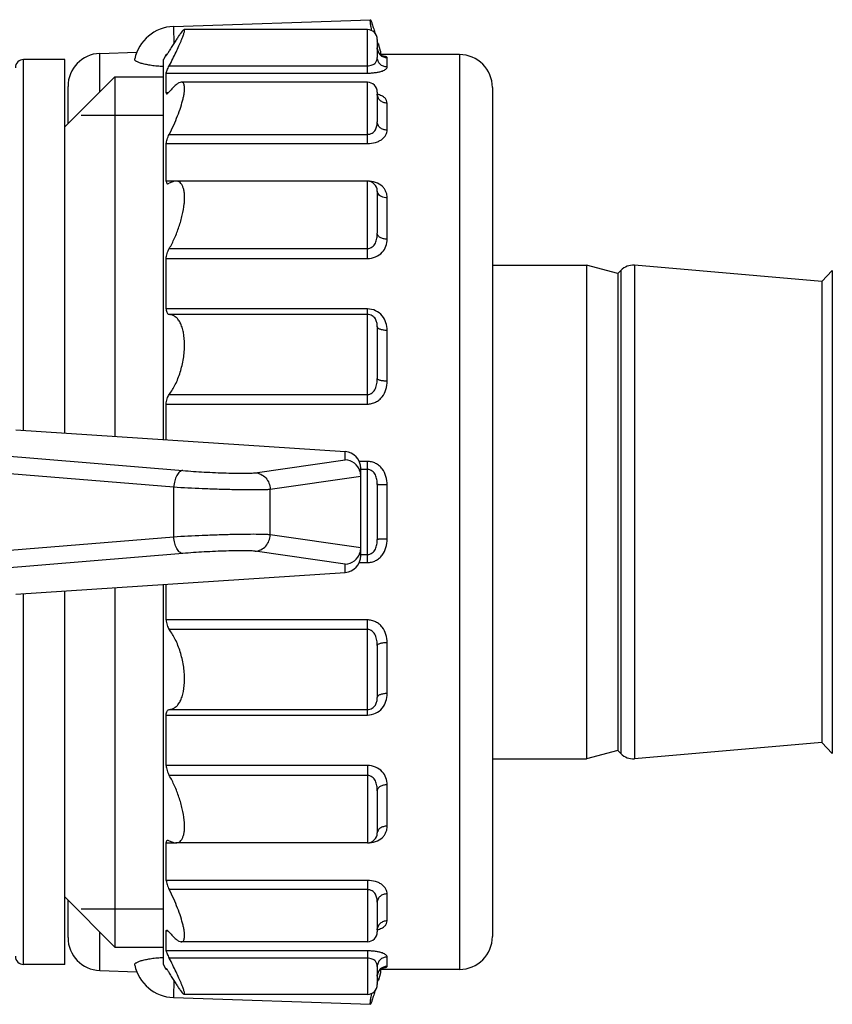
# Model space of a CAD drawing. Units: millimetres. Extents: x 40 to 173, y 74 to 243.
# Drawn here: x 82 to 106, y 74 to 104 of the extents above; entities that cross this region are included whole.
import ezdxf

# ---------------------------------------------------------------- set-up
doc = ezdxf.new("R2010")
doc.units = ezdxf.units.MM
doc.header["$LTSCALE"] = 19.36
doc.layers.get('0').update_dxf_attribs({"linetype": 'CONTINUOUS'})
doc.layers.add('ALL_ASSEM_MEMBER', color=7, linetype='CONTINUOUS')

# ---------------------------------------------------------------- blocks, each defined once
blk = doc.blocks.new('a2')
at = {"layer": 'ALL_ASSEM_MEMBER', "color": 7, "linetype": 'Continuous'}
for p, q in [((86.414, 103.753), (92.4, 103.959)), ((92.308, 103.657), (86.736, 103.657)), ((92.308, 102.335), (92.308, 103.657)), ((92.608, 103.357), (92.608, 102.812)), ((84.173, 102.932), (85.301, 102.972)), ((84.173, 101.763), (84.173, 102.932)), ((92.609, 103.075), (92.608, 103.102)), ((92.632, 102.989), (92.609, 103.075)), ((92.631, 103.228), (92.646, 103.228)), ((92.646, 103.228), (92.646, 103.173)), ((92.708, 102.998), (92.646, 103.228)), ((92.708, 102.998), (92.708, 102.889)), ((81.858, 91.483), (81.858, 102.748)), ((83.108, 102.748), (81.858, 102.748)), ((83.108, 91.4), (83.108, 102.748)), ((86.195, 102.898), (86.108, 102.748)), ((86.108, 91.201), (86.108, 102.748)), ((86.195, 102.87), (86.195, 102.898)), ((86.217, 102.898), (86.195, 102.898)), ((86.195, 102.87), (86.195, 102.869)), ((95.108, 102.898), (92.699, 102.898)), ((92.78, 102.846), (92.781, 102.846)), ((92.908, 102.52), (92.908, 102.805)), ((95.108, 102.898), (95.108, 75.098)), ((86.195, 101.731), (86.195, 102.335)), ((86.195, 102.335), (92.308, 102.335)), ((86.286, 102.559), (92.308, 102.559)), ((83.108, 100.698), (84.628, 102.218)), ((84.628, 102.218), (84.628, 91.299)), ((84.628, 102.218), (86.108, 102.218)), ((92.308, 102.057), (86.649, 102.057)), ((92.308, 100.193), (92.308, 102.057)), ((83.208, 100.798), (83.208, 101.933)), ((92.608, 101.757), (92.608, 100.854)), ((96.108, 101.898), (96.108, 76.098)), ((86.251, 101.731), (86.195, 101.731)), ((92.908, 100.604), (92.908, 101.425)), ((83.608, 101.056), (86.108, 101.056)), ((86.286, 100.474), (92.308, 100.474)), ((86.195, 99.056), (86.195, 100.193)), ((86.195, 100.193), (92.308, 100.193)), ((86.486, 99.056), (86.195, 99.056)), ((92.308, 99.052), (86.482, 99.052)), ((92.308, 96.699), (92.308, 99.052)), ((86.243, 98.973), (86.286, 98.987)), ((92.608, 98.752), (92.608, 98.755)), ((92.608, 98.752), (92.608, 97.467)), ((92.908, 97.288), (92.908, 98.546)), ((86.286, 97.004), (92.308, 97.004)), ((86.195, 95.168), (86.195, 96.699)), ((86.195, 96.699), (92.308, 96.699)), ((96.108, 96.498), (98.964, 96.498)), ((99.923, 96.242), (98.964, 96.498)), ((98.964, 96.498), (98.964, 81.498)), ((106.117, 95.998), (100.424, 96.496)), ((100.424, 96.496), (100.424, 81.5)), ((100.016, 96.341), (99.923, 96.242)), ((99.923, 96.242), (99.923, 81.754)), ((100.016, 96.341), (100.016, 81.655)), ((106.44, 96.341), (106.117, 95.998)), ((106.44, 96.341), (106.44, 81.655)), ((106.117, 95.998), (106.117, 81.998)), ((92.308, 95.168), (86.195, 95.168)), ((92.308, 92.277), (92.308, 95.168)), ((92.308, 95.001), (86.286, 95.001)), ((92.608, 94.634), (92.608, 93.058)), ((92.908, 92.972), (92.908, 94.515)), ((86.286, 92.57), (92.308, 92.57)), ((86.195, 92.277), (92.308, 92.277)), ((86.195, 91.195), (86.195, 92.277)), ((81.62, 91.499), (91.634, 90.833)), ((78.575, 90.929), (86.697, 90.258)), ((91.634, 90.583), (91.634, 90.833)), ((77.594, 90.489), (86.421, 89.759)), ((88.896, 90.19), (91.634, 90.583)), ((92.308, 90.536), (92.056, 90.536)), ((92.308, 87.46), (92.308, 90.536)), ((89.353, 89.691), (92.108, 90.087)), ((92.108, 87.669), (92.108, 90.327)), ((92.308, 90.292), (92.108, 90.292)), ((92.608, 89.836), (92.608, 88.159)), ((92.908, 88.177), (92.908, 89.819)), ((86.421, 88.236), (86.421, 89.759)), ((89.353, 88.304), (89.353, 89.691)), ((92.108, 87.909), (89.353, 88.304)), ((86.421, 88.236), (77.594, 87.506)), ((86.697, 87.738), (78.575, 87.066)), ((91.634, 87.413), (88.896, 87.805)), ((92.108, 87.704), (92.308, 87.704)), ((91.634, 87.162), (91.634, 87.413)), ((92.056, 87.46), (92.308, 87.46)), ((81.62, 86.496), (91.634, 87.162)), ((86.108, 75.248), (86.108, 86.795)), ((86.195, 85.718), (86.195, 86.8)), ((81.858, 75.248), (81.858, 86.512)), ((83.108, 75.248), (83.108, 86.595)), ((84.628, 86.696), (84.628, 75.777)), ((92.308, 85.718), (86.195, 85.718)), ((92.308, 82.828), (92.308, 85.718)), ((92.308, 85.426), (86.286, 85.426)), ((92.908, 83.48), (92.908, 85.023)), ((92.608, 84.938), (92.608, 83.361)), ((86.286, 82.994), (92.308, 82.994)), ((86.195, 82.828), (92.308, 82.828)), ((86.195, 81.296), (86.195, 82.828)), ((106.117, 81.998), (100.424, 81.5)), ((106.44, 81.655), (106.117, 81.998)), ((99.923, 81.754), (98.964, 81.498)), ((100.016, 81.655), (99.923, 81.754)), ((96.108, 81.498), (98.964, 81.498)), ((92.308, 81.296), (86.195, 81.296)), ((92.308, 81.296), (92.308, 78.944)), ((92.308, 80.991), (86.286, 80.991)), ((92.608, 80.529), (92.608, 79.244)), ((92.908, 79.45), (92.908, 80.707)), ((86.243, 79.023), (86.286, 79.009)), ((92.608, 79.24), (92.608, 79.244)), ((86.195, 78.94), (86.485, 78.94)), ((86.195, 77.803), (86.195, 78.94)), ((92.308, 78.944), (86.482, 78.944)), ((92.308, 77.803), (86.195, 77.803)), ((92.308, 77.803), (92.308, 75.938)), ((92.308, 77.522), (86.286, 77.522)), ((83.108, 77.298), (84.628, 75.777)), ((92.908, 76.57), (92.908, 77.391)), ((83.208, 76.063), (83.208, 77.198)), ((83.608, 76.939), (86.108, 76.939)), ((92.608, 77.141), (92.608, 76.238)), ((84.173, 75.063), (84.173, 76.233)), ((86.195, 76.265), (86.251, 76.265)), ((86.195, 75.66), (86.195, 76.265)), ((84.628, 75.777), (86.108, 75.777)), ((92.308, 75.938), (86.648, 75.938)), ((92.308, 75.66), (86.195, 75.66)), ((92.308, 75.437), (86.286, 75.437)), ((92.308, 75.66), (92.308, 74.339)), ((92.908, 75.19), (92.908, 75.475)), ((83.108, 75.248), (81.858, 75.248)), ((86.195, 75.098), (86.108, 75.248)), ((86.195, 75.098), (86.195, 75.126)), ((86.195, 75.126), (86.195, 75.126)), ((92.608, 75.183), (92.608, 74.639)), ((92.708, 75.106), (92.708, 74.998)), ((92.761, 75.142), (92.775, 75.148)), ((84.173, 75.063), (85.301, 75.024)), ((86.217, 75.098), (86.195, 75.098)), ((92.708, 74.998), (92.646, 74.767)), ((92.646, 74.823), (92.646, 74.767)), ((92.672, 75.072), (92.694, 75.093)), ((95.108, 75.098), (92.699, 75.098)), ((92.631, 74.768), (92.646, 74.767)), ((86.414, 74.243), (92.4, 74.037)), ((92.308, 74.339), (86.737, 74.339))]:
    blk.add_line(p, q, dxfattribs=at)
for points in [[(92.781, 102.846), (92.76, 102.854), (92.719, 102.878), (92.672, 102.924), (92.632, 102.99)], [(92.623, 101.64), (92.629, 101.636), (92.62, 101.648), (92.609, 101.679), (92.608, 101.692)], [(92.608, 76.304), (92.609, 76.318), (92.62, 76.348), (92.628, 76.359)], [(92.632, 75.006), (92.672, 75.073), (92.72, 75.118), (92.761, 75.142), (92.776, 75.148)], [(92.608, 74.893), (92.609, 74.921), (92.632, 75.006)]]:
    blk.add_lwpolyline(points, dxfattribs=at)
for centre, radius, start, end in [((86.457, 102.503), 1.25, 91.97, 167.9293), ((92.308, 103.357), 0.3, 0, 90), ((56.389, 93.163), 37.614, 15.434, 15.6559), ((84.208, 101.933), 1, 92, 180), ((92.905, 103.103), 0.297, 180.2616, 225.2391), ((81.858, 102.498), 0.25, 90, 180.0004), ((92.908, 103.106), 0.301, 225.2385, 270.0314), ((95.108, 101.898), 1, 0, 90), ((92.308, 101.757), 0.3, 0, 90), ((92.308, 98.752), 0.3, 0.6622, 90), ((92.748, 98.752), 0.14, 180.0709, 185.7483), ((100.38, 95.998), 0.5, 85, 136.6898), ((91.604, 90.079), 0.504, 18.0247, 86.5595), ((91.604, 90.08), 0.504, 0.7433, 17.9519), ((91.604, 87.916), 0.504, 273.4405, 341.9753), ((91.604, 87.915), 0.504, 342.0481, 359.2567), ((100.38, 81.998), 0.5, 223.3102, 275), ((92.308, 79.244), 0.3, 270, 359.3342), ((84.208, 76.063), 1, 180, 268), ((92.308, 76.238), 0.3, 270, 360), ((95.108, 76.098), 1, 270, 360), ((81.858, 75.498), 0.25, 179.9999, 270), ((86.457, 75.492), 1.25, 192.0708, 268.03), ((92.908, 74.889), 0.301, 89.9686, 134.7615), ((54.757, 85.287), 39.308, 344.3489, 344.5613), ((92.905, 74.892), 0.297, 134.7609, 179.7394), ((92.308, 74.639), 0.3, 270, 360)]:
    blk.add_arc(centre, radius, start, end, dxfattribs=at)
for centre, major_axis, ratio, start_param, end_param in [((91.608, 90.334), (0.337, -0.374), 0.98598, 0.83066, 2.349169), ((91.608, 89.983), (0.369, 0.41), 0.822492, -0.740136, -0.728351), ((91.608, 88.013), (0.369, -0.41), 0.822492, 0.728351, 0.740136), ((91.608, 87.662), (0.337, 0.374), 0.98598, -2.349169, -0.83066)]:
    blk.add_ellipse(centre, major_axis=major_axis, ratio=ratio, start_param=start_param, end_param=end_param, dxfattribs=at)
for points, knots in [([(92.443, 103.625), (92.434, 103.672), (92.421, 103.738), (92.407, 103.821), (92.4, 103.868), (92.396, 103.906), (92.394, 103.93), (92.394, 103.945), (92.394, 103.952), (92.396, 103.958), (92.398, 103.958)], [0, 0, 0, 0, 0.424643, 0.596431, 0.738961, 0.85089, 0.931401, 0.95973, 0.980209, 1, 1, 1, 1]), ([(92.398, 103.958), (92.4, 103.959), (92.403, 103.956), (92.406, 103.951), (92.411, 103.942), (92.42, 103.924), (92.432, 103.893), (92.448, 103.847), (92.468, 103.788), (92.49, 103.717), (92.514, 103.636), (92.531, 103.578), (92.54, 103.547)], [0, 0, 0, 0, 0.008254, 0.02316, 0.045658, 0.075912, 0.15964, 0.273644, 0.416536, 0.586655, 0.781887, 1, 1, 1, 1]), ([(86.74, 103.657), (86.736, 103.657), (86.728, 103.653), (86.708, 103.638), (86.676, 103.603), (86.631, 103.546), (86.577, 103.468), (86.513, 103.373), (86.443, 103.263), (86.366, 103.14), (86.313, 103.053), (86.286, 103.008)], [0, 0, 0, 0, 0.01308, 0.033035, 0.095661, 0.188129, 0.308034, 0.452343, 0.617948, 0.801645, 1, 1, 1, 1]), ([(86.286, 102.559), (86.357, 102.696), (86.458, 102.895), (86.565, 103.127), (86.617, 103.245), (86.651, 103.325), (86.68, 103.398), (86.705, 103.463), (86.724, 103.52), (86.739, 103.567), (86.747, 103.6), (86.75, 103.622), (86.751, 103.634), (86.751, 103.644), (86.749, 103.651), (86.745, 103.656), (86.741, 103.657), (86.74, 103.657)], [0, 0, 0, 0, 0.385573, 0.557657, 0.636099, 0.708493, 0.774073, 0.832107, 0.88196, 0.923041, 0.954931, 0.967388, 0.977531, 0.985433, 0.991322, 0.995777, 1, 1, 1, 1]), ([(86.414, 103.753), (86.414, 103.753), (86.414, 103.752), (86.414, 103.75), (86.414, 103.747), (86.414, 103.742), (86.414, 103.732), (86.414, 103.717), (86.414, 103.698), (86.414, 103.675), (86.415, 103.647), (86.416, 103.603), (86.417, 103.539), (86.42, 103.451), (86.422, 103.35), (86.425, 103.278), (86.426, 103.241)], [0, 0, 0, 0, 0.00113, 0.00431, 0.009586, 0.016954, 0.03793, 0.06716, 0.104561, 0.150034, 0.2034, 0.264457, 0.408819, 0.581183, 0.779134, 1, 1, 1, 1]), ([(86.217, 102.899), (86.222, 102.906), (86.245, 102.942), (86.268, 102.978), (86.286, 103.008)], [0, 0, 0, 0, 0.197486, 1, 1, 1, 1]), ([(86.107, 102.534), (86.044, 102.537), (85.923, 102.544), (85.751, 102.564), (85.599, 102.589), (85.469, 102.619), (85.378, 102.648), (85.32, 102.673), (85.287, 102.691), (85.262, 102.709), (85.244, 102.727), (85.234, 102.746), (85.234, 102.759), (85.235, 102.765)], [0, 0, 0, 0, 0.201506, 0.387907, 0.554533, 0.697378, 0.813334, 0.860615, 0.900641, 0.933582, 0.960003, 0.981248, 1, 1, 1, 1]), ([(86.195, 102.869), (86.195, 102.869), (86.196, 102.87), (86.199, 102.872), (86.203, 102.878), (86.209, 102.887), (86.215, 102.895), (86.217, 102.899)], [0, 0, 0, 0, 0.028004, 0.083612, 0.280848, 0.589284, 1, 1, 1, 1]), ([(92.308, 102.559), (92.358, 102.559), (92.447, 102.572), (92.539, 102.629), (92.58, 102.685), (92.603, 102.74), (92.608, 102.784), (92.608, 102.812)], [0, 0, 0, 0, 0.338865, 0.600083, 0.707828, 0.807946, 1, 1, 1, 1]), ([(92.908, 102.52), (92.869, 102.52), (92.79, 102.535), (92.691, 102.6), (92.624, 102.697), (92.608, 102.774), (92.608, 102.812)], [0, 0, 0, 0, 0.253172, 0.504498, 0.753189, 1, 1, 1, 1]), ([(92.908, 102.805), (92.908, 102.808), (92.906, 102.813), (92.9, 102.82), (92.889, 102.826), (92.867, 102.835), (92.826, 102.844), (92.791, 102.849), (92.77, 102.852)], [0, 0, 0, 0, 0.048007, 0.106366, 0.184373, 0.287528, 0.580857, 1, 1, 1, 1]), ([(86.195, 102.335), (86.195, 102.34), (86.196, 102.352), (86.204, 102.381), (86.222, 102.427), (86.251, 102.49), (86.273, 102.535), (86.286, 102.559)], [0, 0, 0, 0, 0.060749, 0.145277, 0.376666, 0.670107, 1, 1, 1, 1]), ([(92.308, 102.335), (92.351, 102.335), (92.435, 102.338), (92.555, 102.351), (92.662, 102.37), (92.752, 102.395), (92.821, 102.423), (92.87, 102.453), (92.901, 102.485), (92.908, 102.509), (92.908, 102.52)], [0, 0, 0, 0, 0.196487, 0.382605, 0.549422, 0.690854, 0.803997, 0.889475, 0.951771, 1, 1, 1, 1]), ([(86.652, 102.057), (86.627, 102.057), (86.569, 102.036), (86.484, 101.976), (86.386, 101.883), (86.321, 101.809), (86.286, 101.767)], [0, 0, 0, 0, 0.156422, 0.375315, 0.65867, 1, 1, 1, 1]), ([(86.286, 100.474), (86.333, 100.565), (86.422, 100.749), (86.539, 101.026), (86.635, 101.294), (86.696, 101.507), (86.73, 101.662), (86.745, 101.762), (86.752, 101.849), (86.75, 101.922), (86.74, 101.98), (86.721, 102.024), (86.69, 102.052), (86.665, 102.057), (86.652, 102.057)], [0, 0, 0, 0, 0.179685, 0.357331, 0.525804, 0.677062, 0.743586, 0.802712, 0.853721, 0.896167, 0.930184, 0.956776, 0.978563, 1, 1, 1, 1]), ([(86.209, 101.705), (86.214, 101.705), (86.226, 101.71), (86.253, 101.73), (86.272, 101.751), (86.286, 101.767)], [0, 0, 0, 0, 0.148672, 0.366894, 1, 1, 1, 1]), ([(86.195, 101.731), (86.195, 101.727), (86.195, 101.72), (86.197, 101.712), (86.203, 101.706), (86.207, 101.705), (86.209, 101.705)], [0, 0, 0, 0, 0.337904, 0.595703, 0.799328, 1, 1, 1, 1]), ([(92.908, 101.425), (92.869, 101.425), (92.792, 101.438), (92.693, 101.496), (92.625, 101.585), (92.608, 101.657), (92.608, 101.692)], [0, 0, 0, 0, 0.262715, 0.518191, 0.76302, 1, 1, 1, 1]), ([(92.908, 101.425), (92.908, 101.452), (92.896, 101.511), (92.837, 101.589), (92.737, 101.653), (92.656, 101.681), (92.61, 101.694)], [0, 0, 0, 0, 0.188768, 0.401459, 0.667553, 1, 1, 1, 1]), ([(92.308, 100.474), (92.359, 100.474), (92.458, 100.5), (92.558, 100.603), (92.602, 100.728), (92.608, 100.813), (92.608, 100.854)], [0, 0, 0, 0, 0.282027, 0.5338, 0.768487, 1, 1, 1, 1]), ([(92.908, 100.604), (92.869, 100.604), (92.793, 100.616), (92.693, 100.67), (92.625, 100.753), (92.608, 100.822), (92.608, 100.854)], [0, 0, 0, 0, 0.270361, 0.529273, 0.771073, 1, 1, 1, 1]), ([(92.308, 100.193), (92.393, 100.193), (92.517, 100.21), (92.666, 100.268), (92.78, 100.336), (92.864, 100.427), (92.902, 100.53), (92.908, 100.58), (92.908, 100.604)], [0, 0, 0, 0, 0.317174, 0.462345, 0.59376, 0.813984, 0.909439, 1, 1, 1, 1]), ([(86.195, 100.193), (86.195, 100.212), (86.201, 100.256), (86.228, 100.351), (86.26, 100.425), (86.286, 100.474)], [0, 0, 0, 0, 0.197629, 0.444193, 1, 1, 1, 1]), ([(86.195, 99.056), (86.195, 99.044), (86.196, 99.022), (86.205, 98.994), (86.222, 98.976), (86.236, 98.973), (86.243, 98.973)], [0, 0, 0, 0, 0.339036, 0.600837, 0.806158, 1, 1, 1, 1]), ([(86.486, 99.052), (86.453, 99.052), (86.383, 99.038), (86.319, 99.006), (86.286, 98.987)], [0, 0, 0, 0, 0.457904, 1, 1, 1, 1]), ([(86.286, 97.004), (86.344, 97.106), (86.454, 97.322), (86.587, 97.662), (86.687, 98.009), (86.738, 98.295), (86.752, 98.507), (86.75, 98.646), (86.735, 98.768), (86.708, 98.869), (86.669, 98.95), (86.617, 99.009), (86.555, 99.045), (86.509, 99.052), (86.486, 99.052)], [0, 0, 0, 0, 0.156517, 0.320624, 0.484195, 0.636611, 0.705104, 0.766776, 0.820861, 0.867116, 0.906129, 0.939421, 0.969633, 1, 1, 1, 1]), ([(92.908, 98.546), (92.908, 98.577), (92.903, 98.641), (92.876, 98.734), (92.828, 98.821), (92.732, 98.93), (92.556, 99.03), (92.393, 99.056), (92.308, 99.056)], [0, 0, 0, 0, 0.107684, 0.216297, 0.328482, 0.447082, 0.709129, 1, 1, 1, 1]), ([(92.631, 98.673), (92.628, 98.678), (92.617, 98.698), (92.61, 98.721), (92.609, 98.738)], [0, 0, 0, 0, 0.258748, 1, 1, 1, 1]), ([(92.908, 98.546), (92.879, 98.546), (92.821, 98.552), (92.721, 98.583), (92.656, 98.632), (92.631, 98.673)], [0, 0, 0, 0, 0.27743, 0.543093, 1, 1, 1, 1]), ([(92.308, 97.004), (92.334, 97.004), (92.387, 97.013), (92.457, 97.051), (92.513, 97.106), (92.567, 97.192), (92.602, 97.316), (92.608, 97.416), (92.608, 97.467)], [0, 0, 0, 0, 0.129242, 0.256948, 0.38277, 0.507146, 0.75348, 1, 1, 1, 1]), ([(92.308, 96.699), (92.393, 96.7), (92.562, 96.733), (92.765, 96.874), (92.885, 97.071), (92.908, 97.218), (92.908, 97.288)], [0, 0, 0, 0, 0.275384, 0.534538, 0.773477, 1, 1, 1, 1]), ([(92.908, 97.288), (92.869, 97.288), (92.796, 97.296), (92.711, 97.328), (92.659, 97.365), (92.63, 97.396), (92.612, 97.431), (92.608, 97.455), (92.608, 97.467)], [0, 0, 0, 0, 0.303388, 0.578331, 0.699292, 0.808366, 0.907335, 1, 1, 1, 1]), ([(86.195, 96.699), (86.195, 96.725), (86.2, 96.777), (86.226, 96.881), (86.259, 96.957), (86.286, 97.004)], [0, 0, 0, 0, 0.235351, 0.492649, 1, 1, 1, 1]), ([(86.195, 95.168), (86.195, 95.145), (86.198, 95.103), (86.216, 95.049), (86.246, 95.012), (86.273, 95.002), (86.286, 95.001)], [0, 0, 0, 0, 0.335045, 0.604471, 0.815988, 1, 1, 1, 1]), ([(92.908, 94.515), (92.908, 94.594), (92.887, 94.755), (92.769, 94.975), (92.565, 95.131), (92.394, 95.168), (92.308, 95.168)], [0, 0, 0, 0, 0.241684, 0.485785, 0.73849, 1, 1, 1, 1]), ([(86.286, 92.57), (86.357, 92.663), (86.486, 92.881), (86.63, 93.249), (86.726, 93.657), (86.762, 94.066), (86.737, 94.389), (86.68, 94.61), (86.624, 94.744), (86.556, 94.852), (86.475, 94.932), (86.384, 94.984), (86.318, 94.998), (86.286, 95.001)], [0, 0, 0, 0, 0.129461, 0.276487, 0.43375, 0.58883, 0.727427, 0.787271, 0.840069, 0.886233, 0.926933, 0.964087, 1, 1, 1, 1]), ([(92.608, 94.634), (92.608, 94.673), (92.602, 94.754), (92.557, 94.874), (92.457, 94.975), (92.359, 95.001), (92.308, 95.001)], [0, 0, 0, 0, 0.223341, 0.454926, 0.710896, 1, 1, 1, 1]), ([(92.908, 94.515), (92.87, 94.515), (92.813, 94.519), (92.743, 94.534), (92.697, 94.548), (92.66, 94.566), (92.631, 94.586), (92.613, 94.609), (92.608, 94.626), (92.608, 94.634)], [0, 0, 0, 0, 0.334771, 0.488963, 0.627885, 0.748285, 0.848736, 0.930544, 1, 1, 1, 1]), ([(92.308, 92.57), (92.334, 92.57), (92.388, 92.579), (92.458, 92.62), (92.513, 92.678), (92.567, 92.769), (92.602, 92.899), (92.608, 93.005), (92.608, 93.058)], [0, 0, 0, 0, 0.125007, 0.250077, 0.37526, 0.500449, 0.750074, 1, 1, 1, 1]), ([(92.908, 92.972), (92.87, 92.972), (92.814, 92.975), (92.743, 92.986), (92.698, 92.996), (92.66, 93.009), (92.628, 93.024), (92.608, 93.044), (92.608, 93.058)], [0, 0, 0, 0, 0.35372, 0.515182, 0.658755, 0.780209, 0.876996, 1, 1, 1, 1]), ([(92.308, 92.277), (92.351, 92.277), (92.438, 92.288), (92.561, 92.333), (92.67, 92.405), (92.79, 92.527), (92.887, 92.72), (92.908, 92.889), (92.908, 92.972)], [0, 0, 0, 0, 0.127746, 0.255119, 0.381765, 0.507501, 0.754985, 1, 1, 1, 1]), ([(86.195, 92.277), (86.195, 92.333), (86.212, 92.436), (86.257, 92.531), (86.286, 92.57)], [0, 0, 0, 0, 0.534128, 1, 1, 1, 1]), ([(92.908, 89.819), (92.908, 89.905), (92.887, 90.079), (92.79, 90.279), (92.671, 90.405), (92.562, 90.479), (92.439, 90.525), (92.351, 90.536), (92.308, 90.536)], [0, 0, 0, 0, 0.249536, 0.498575, 0.623776, 0.749081, 0.874524, 1, 1, 1, 1]), ([(86.697, 90.258), (86.681, 90.257), (86.645, 90.248), (86.597, 90.217), (86.552, 90.169), (86.495, 90.081), (86.444, 89.943), (86.425, 89.822), (86.421, 89.759)], [0, 0, 0, 0, 0.082091, 0.174516, 0.281214, 0.403273, 0.686361, 1, 1, 1, 1]), ([(86.697, 90.258), (86.914, 90.24), (87.245, 90.218), (87.686, 90.195), (88.01, 90.183), (88.305, 90.176), (88.555, 90.174), (88.729, 90.177), (88.836, 90.183), (88.878, 90.188), (88.896, 90.19)], [0, 0, 0, 0, 0.296393, 0.452078, 0.601984, 0.738271, 0.853796, 0.942538, 0.975393, 1, 1, 1, 1]), ([(88.896, 90.19), (88.957, 90.186), (89.078, 90.154), (89.228, 90.041), (89.328, 89.879), (89.352, 89.754), (89.353, 89.691)], [0, 0, 0, 0, 0.245877, 0.494738, 0.746635, 1, 1, 1, 1]), ([(92.608, 89.836), (92.608, 89.885), (92.602, 89.984), (92.567, 90.105), (92.513, 90.19), (92.457, 90.245), (92.387, 90.283), (92.334, 90.292), (92.308, 90.292)], [0, 0, 0, 0, 0.242923, 0.48789, 0.612866, 0.739948, 0.869198, 1, 1, 1, 1]), ([(92.908, 89.819), (92.888, 89.819), (92.85, 89.819), (92.795, 89.82), (92.743, 89.821), (92.698, 89.824), (92.662, 89.826), (92.637, 89.829), (92.622, 89.831), (92.614, 89.833), (92.61, 89.834), (92.608, 89.836), (92.608, 89.836)], [0, 0, 0, 0, 0.193515, 0.380407, 0.552405, 0.703135, 0.826987, 0.919478, 0.952756, 0.977084, 0.992512, 1, 1, 1, 1]), ([(86.421, 89.759), (86.71, 89.741), (87.152, 89.719), (87.74, 89.697), (88.172, 89.685), (88.565, 89.677), (88.898, 89.676), (89.13, 89.679), (89.273, 89.685), (89.329, 89.689), (89.353, 89.691)], [0, 0, 0, 0, 0.296425, 0.452133, 0.60205, 0.738339, 0.853868, 0.942605, 0.975444, 1, 1, 1, 1]), ([(89.353, 88.304), (89.329, 88.306), (89.273, 88.311), (89.13, 88.317), (88.898, 88.32), (88.565, 88.318), (88.172, 88.311), (87.74, 88.299), (87.152, 88.276), (86.71, 88.254), (86.421, 88.236)], [0, 0, 0, 0, 0.024556, 0.057395, 0.146132, 0.261661, 0.39795, 0.547867, 0.703575, 1, 1, 1, 1]), ([(88.896, 87.805), (88.957, 87.809), (89.078, 87.842), (89.228, 87.955), (89.328, 88.116), (89.352, 88.242), (89.353, 88.304)], [0, 0, 0, 0, 0.245877, 0.494738, 0.746635, 1, 1, 1, 1]), ([(86.697, 87.738), (86.681, 87.738), (86.645, 87.747), (86.597, 87.779), (86.552, 87.826), (86.495, 87.914), (86.444, 88.052), (86.425, 88.173), (86.421, 88.236)], [0, 0, 0, 0, 0.082091, 0.174516, 0.281214, 0.403273, 0.686361, 1, 1, 1, 1]), ([(92.308, 87.46), (92.351, 87.46), (92.439, 87.47), (92.562, 87.517), (92.671, 87.59), (92.79, 87.717), (92.887, 87.916), (92.908, 88.09), (92.908, 88.177)], [0, 0, 0, 0, 0.125454, 0.250859, 0.376146, 0.501334, 0.75042, 1, 1, 1, 1]), ([(92.308, 87.704), (92.334, 87.704), (92.387, 87.713), (92.457, 87.75), (92.513, 87.805), (92.567, 87.89), (92.602, 88.011), (92.608, 88.11), (92.608, 88.159)], [0, 0, 0, 0, 0.130755, 0.259962, 0.387021, 0.512017, 0.757036, 1, 1, 1, 1]), ([(92.908, 88.177), (92.888, 88.177), (92.85, 88.176), (92.795, 88.176), (92.743, 88.174), (92.698, 88.172), (92.662, 88.169), (92.637, 88.167), (92.622, 88.164), (92.614, 88.163), (92.61, 88.161), (92.608, 88.16), (92.608, 88.159)], [0, 0, 0, 0, 0.193515, 0.380407, 0.552405, 0.703135, 0.826987, 0.919478, 0.952756, 0.977084, 0.992512, 1, 1, 1, 1]), ([(88.896, 87.805), (88.878, 87.808), (88.836, 87.812), (88.729, 87.818), (88.555, 87.821), (88.305, 87.819), (88.01, 87.812), (87.686, 87.8), (87.245, 87.778), (86.914, 87.756), (86.697, 87.738)], [0, 0, 0, 0, 0.024607, 0.057462, 0.146204, 0.261729, 0.398016, 0.547922, 0.703607, 1, 1, 1, 1]), ([(86.195, 85.718), (86.195, 85.663), (86.212, 85.559), (86.257, 85.464), (86.286, 85.426)], [0, 0, 0, 0, 0.534128, 1, 1, 1, 1]), ([(92.908, 85.023), (92.908, 85.107), (92.887, 85.276), (92.79, 85.468), (92.67, 85.591), (92.561, 85.662), (92.439, 85.708), (92.351, 85.718), (92.308, 85.718)], [0, 0, 0, 0, 0.244979, 0.492423, 0.618169, 0.744831, 0.872235, 1, 1, 1, 1]), ([(86.286, 82.994), (86.318, 82.997), (86.384, 83.012), (86.475, 83.063), (86.556, 83.144), (86.625, 83.251), (86.68, 83.385), (86.737, 83.607), (86.762, 83.93), (86.726, 84.339), (86.63, 84.747), (86.486, 85.115), (86.357, 85.332), (86.286, 85.426)], [0, 0, 0, 0, 0.035914, 0.073074, 0.113785, 0.159961, 0.212775, 0.27264, 0.411258, 0.56633, 0.723559, 0.870552, 1, 1, 1, 1]), ([(92.608, 84.938), (92.608, 84.991), (92.602, 85.096), (92.567, 85.226), (92.513, 85.318), (92.458, 85.376), (92.388, 85.416), (92.334, 85.426), (92.308, 85.426)], [0, 0, 0, 0, 0.249891, 0.499475, 0.624644, 0.749848, 0.874955, 1, 1, 1, 1]), ([(92.908, 85.023), (92.87, 85.023), (92.814, 85.021), (92.743, 85.01), (92.698, 85), (92.66, 84.987), (92.628, 84.971), (92.608, 84.951), (92.608, 84.938)], [0, 0, 0, 0, 0.35372, 0.515182, 0.658755, 0.780209, 0.876996, 1, 1, 1, 1]), ([(92.308, 82.828), (92.394, 82.828), (92.565, 82.865), (92.769, 83.021), (92.887, 83.24), (92.908, 83.401), (92.908, 83.48)], [0, 0, 0, 0, 0.261433, 0.514102, 0.758265, 1, 1, 1, 1]), ([(92.308, 82.994), (92.359, 82.994), (92.457, 83.021), (92.557, 83.122), (92.602, 83.241), (92.608, 83.322), (92.608, 83.361)], [0, 0, 0, 0, 0.288985, 0.544957, 0.776611, 1, 1, 1, 1]), ([(92.908, 83.48), (92.87, 83.48), (92.813, 83.476), (92.743, 83.462), (92.697, 83.447), (92.66, 83.43), (92.631, 83.409), (92.613, 83.387), (92.608, 83.369), (92.608, 83.361)], [0, 0, 0, 0, 0.334771, 0.488964, 0.627885, 0.748285, 0.848736, 0.930544, 1, 1, 1, 1]), ([(86.195, 82.828), (86.195, 82.851), (86.198, 82.893), (86.216, 82.947), (86.246, 82.983), (86.273, 82.993), (86.286, 82.994)], [0, 0, 0, 0, 0.335045, 0.604471, 0.815988, 1, 1, 1, 1]), ([(86.195, 81.296), (86.195, 81.271), (86.2, 81.218), (86.226, 81.114), (86.259, 81.038), (86.286, 80.991)], [0, 0, 0, 0, 0.235351, 0.492649, 1, 1, 1, 1]), ([(92.908, 80.707), (92.908, 80.778), (92.885, 80.924), (92.765, 81.122), (92.562, 81.262), (92.393, 81.296), (92.308, 81.296)], [0, 0, 0, 0, 0.226488, 0.465386, 0.724565, 1, 1, 1, 1]), ([(86.485, 78.944), (86.508, 78.944), (86.554, 78.95), (86.617, 78.986), (86.669, 79.045), (86.708, 79.126), (86.735, 79.228), (86.756, 79.4), (86.746, 79.655), (86.687, 79.986), (86.587, 80.334), (86.454, 80.673), (86.344, 80.889), (86.286, 80.991)], [0, 0, 0, 0, 0.030386, 0.060607, 0.093907, 0.132922, 0.179187, 0.23328, 0.363345, 0.515769, 0.679346, 0.843457, 1, 1, 1, 1]), ([(92.608, 80.529), (92.608, 80.579), (92.602, 80.68), (92.567, 80.803), (92.513, 80.89), (92.457, 80.944), (92.387, 80.982), (92.334, 80.991), (92.308, 80.991)], [0, 0, 0, 0, 0.246486, 0.492781, 0.617136, 0.742975, 0.870719, 1, 1, 1, 1]), ([(92.908, 80.707), (92.869, 80.707), (92.796, 80.699), (92.711, 80.668), (92.659, 80.63), (92.63, 80.599), (92.612, 80.565), (92.608, 80.54), (92.608, 80.529)], [0, 0, 0, 0, 0.303388, 0.578331, 0.699292, 0.808366, 0.907335, 1, 1, 1, 1]), ([(92.308, 78.94), (92.393, 78.94), (92.556, 78.966), (92.732, 79.065), (92.828, 79.174), (92.876, 79.262), (92.903, 79.355), (92.908, 79.418), (92.908, 79.45)], [0, 0, 0, 0, 0.290797, 0.552814, 0.671441, 0.783658, 0.892296, 1, 1, 1, 1]), ([(92.908, 79.45), (92.869, 79.45), (92.795, 79.44), (92.697, 79.397), (92.627, 79.33), (92.608, 79.271), (92.608, 79.244)], [0, 0, 0, 0, 0.290871, 0.559713, 0.793877, 1, 1, 1, 1]), ([(86.195, 78.94), (86.195, 78.952), (86.196, 78.973), (86.205, 79.001), (86.222, 79.019), (86.236, 79.023), (86.243, 79.023)], [0, 0, 0, 0, 0.339036, 0.600837, 0.806158, 1, 1, 1, 1]), ([(86.286, 79.009), (86.319, 78.989), (86.382, 78.958), (86.453, 78.944), (86.485, 78.944)], [0, 0, 0, 0, 0.542013, 1, 1, 1, 1]), ([(86.195, 77.803), (86.195, 77.783), (86.201, 77.739), (86.228, 77.644), (86.26, 77.571), (86.286, 77.522)], [0, 0, 0, 0, 0.197629, 0.444193, 1, 1, 1, 1]), ([(92.908, 77.391), (92.908, 77.416), (92.902, 77.466), (92.864, 77.568), (92.78, 77.659), (92.666, 77.728), (92.517, 77.786), (92.393, 77.803), (92.308, 77.803)], [0, 0, 0, 0, 0.090549, 0.185986, 0.406165, 0.537591, 0.682768, 1, 1, 1, 1]), ([(86.652, 75.938), (86.665, 75.938), (86.69, 75.943), (86.721, 75.971), (86.74, 76.015), (86.75, 76.074), (86.752, 76.147), (86.745, 76.234), (86.73, 76.334), (86.696, 76.489), (86.635, 76.701), (86.539, 76.969), (86.422, 77.246), (86.333, 77.43), (86.286, 77.522)], [0, 0, 0, 0, 0.021436, 0.043236, 0.069842, 0.103889, 0.146352, 0.197382, 0.25652, 0.323043, 0.474285, 0.64273, 0.820332, 1, 1, 1, 1]), ([(92.608, 77.141), (92.608, 77.183), (92.602, 77.267), (92.558, 77.392), (92.458, 77.495), (92.359, 77.522), (92.308, 77.522)], [0, 0, 0, 0, 0.23148, 0.466129, 0.717892, 1, 1, 1, 1]), ([(92.908, 77.391), (92.869, 77.391), (92.793, 77.379), (92.693, 77.325), (92.625, 77.242), (92.608, 77.174), (92.608, 77.141)], [0, 0, 0, 0, 0.270361, 0.529273, 0.771073, 1, 1, 1, 1]), ([(92.908, 76.57), (92.869, 76.57), (92.792, 76.557), (92.693, 76.499), (92.625, 76.411), (92.608, 76.339), (92.608, 76.304)], [0, 0, 0, 0, 0.262714, 0.51819, 0.763019, 1, 1, 1, 1]), ([(92.61, 76.302), (92.656, 76.314), (92.737, 76.343), (92.837, 76.407), (92.896, 76.485), (92.908, 76.543), (92.908, 76.57)], [0, 0, 0, 0, 0.332302, 0.598409, 0.811158, 1, 1, 1, 1]), ([(86.195, 76.265), (86.195, 76.269), (86.195, 76.275), (86.197, 76.284), (86.203, 76.289), (86.207, 76.29), (86.209, 76.29)], [0, 0, 0, 0, 0.337904, 0.595703, 0.799328, 1, 1, 1, 1]), ([(86.209, 76.29), (86.214, 76.29), (86.226, 76.285), (86.253, 76.266), (86.272, 76.244), (86.286, 76.228)], [0, 0, 0, 0, 0.148672, 0.366894, 1, 1, 1, 1]), ([(86.286, 76.228), (86.321, 76.186), (86.386, 76.112), (86.484, 76.02), (86.569, 75.959), (86.628, 75.938), (86.652, 75.938)], [0, 0, 0, 0, 0.341347, 0.624734, 0.843626, 1, 1, 1, 1]), ([(85.235, 75.231), (85.234, 75.236), (85.234, 75.249), (85.244, 75.268), (85.262, 75.286), (85.287, 75.304), (85.32, 75.322), (85.378, 75.347), (85.469, 75.376), (85.599, 75.406), (85.751, 75.432), (85.923, 75.451), (86.044, 75.459), (86.107, 75.461)], [0, 0, 0, 0, 0.018752, 0.039997, 0.066418, 0.099358, 0.139384, 0.186664, 0.30262, 0.445464, 0.61209, 0.798492, 1, 1, 1, 1]), ([(86.195, 75.66), (86.195, 75.655), (86.196, 75.643), (86.204, 75.614), (86.222, 75.568), (86.251, 75.505), (86.273, 75.46), (86.286, 75.437)], [0, 0, 0, 0, 0.060749, 0.145277, 0.376666, 0.670107, 1, 1, 1, 1]), ([(86.74, 74.339), (86.741, 74.339), (86.745, 74.34), (86.749, 74.345), (86.751, 74.352), (86.751, 74.361), (86.75, 74.374), (86.747, 74.395), (86.739, 74.429), (86.724, 74.476), (86.705, 74.532), (86.68, 74.597), (86.651, 74.67), (86.617, 74.75), (86.565, 74.869), (86.458, 75.1), (86.357, 75.3), (86.286, 75.437)], [0, 0, 0, 0, 0.004218, 0.008684, 0.014589, 0.022499, 0.032652, 0.045127, 0.077058, 0.118149, 0.168017, 0.226061, 0.291636, 0.364022, 0.442456, 0.614498, 1, 1, 1, 1]), ([(92.908, 75.475), (92.908, 75.486), (92.901, 75.51), (92.87, 75.542), (92.821, 75.573), (92.752, 75.601), (92.662, 75.625), (92.555, 75.645), (92.435, 75.657), (92.351, 75.66), (92.308, 75.66)], [0, 0, 0, 0, 0.048222, 0.110506, 0.195959, 0.309078, 0.450517, 0.617336, 0.803492, 1, 1, 1, 1]), ([(92.608, 75.183), (92.608, 75.212), (92.603, 75.255), (92.58, 75.31), (92.54, 75.367), (92.447, 75.423), (92.358, 75.437), (92.308, 75.437)], [0, 0, 0, 0, 0.192032, 0.292135, 0.399863, 0.661054, 1, 1, 1, 1]), ([(92.908, 75.475), (92.869, 75.475), (92.79, 75.46), (92.691, 75.396), (92.624, 75.299), (92.608, 75.221), (92.608, 75.183)], [0, 0, 0, 0, 0.253172, 0.504498, 0.753189, 1, 1, 1, 1]), ([(86.195, 75.126), (86.195, 75.126), (86.196, 75.126), (86.199, 75.123), (86.203, 75.118), (86.209, 75.108), (86.215, 75.101), (86.217, 75.097)], [0, 0, 0, 0, 0.028004, 0.083612, 0.280848, 0.589284, 1, 1, 1, 1]), ([(92.768, 75.143), (92.789, 75.146), (92.819, 75.15), (92.855, 75.157), (92.874, 75.163), (92.889, 75.169), (92.9, 75.175), (92.906, 75.182), (92.908, 75.188), (92.908, 75.19)], [0, 0, 0, 0, 0.41942, 0.581529, 0.713104, 0.81623, 0.894123, 0.952276, 1, 1, 1, 1]), ([(86.217, 75.097), (86.222, 75.089), (86.245, 75.053), (86.268, 75.017), (86.286, 74.987)], [0, 0, 0, 0, 0.197486, 1, 1, 1, 1]), ([(86.286, 74.987), (86.313, 74.942), (86.366, 74.856), (86.443, 74.732), (86.513, 74.622), (86.577, 74.527), (86.631, 74.45), (86.676, 74.392), (86.708, 74.357), (86.728, 74.342), (86.736, 74.339), (86.74, 74.339)], [0, 0, 0, 0, 0.198381, 0.382114, 0.547761, 0.692093, 0.81199, 0.904445, 0.967008, 0.986938, 1, 1, 1, 1]), ([(86.426, 74.755), (86.425, 74.717), (86.422, 74.646), (86.42, 74.545), (86.417, 74.457), (86.416, 74.392), (86.415, 74.348), (86.414, 74.321), (86.414, 74.298), (86.414, 74.278), (86.414, 74.264), (86.414, 74.254), (86.414, 74.248), (86.414, 74.245), (86.414, 74.244), (86.414, 74.243), (86.414, 74.243)], [0, 0, 0, 0, 0.220864, 0.418813, 0.591177, 0.73554, 0.796597, 0.849964, 0.895437, 0.932839, 0.96207, 0.983046, 0.990414, 0.99569, 0.99887, 1, 1, 1, 1]), ([(92.398, 74.037), (92.396, 74.037), (92.394, 74.043), (92.394, 74.05), (92.394, 74.065), (92.396, 74.09), (92.4, 74.127), (92.407, 74.175), (92.421, 74.257), (92.434, 74.323), (92.443, 74.37)], [0, 0, 0, 0, 0.019791, 0.04027, 0.0686, 0.149111, 0.261041, 0.40357, 0.575358, 1, 1, 1, 1]), ([(92.54, 74.448), (92.531, 74.418), (92.514, 74.36), (92.49, 74.279), (92.468, 74.208), (92.448, 74.149), (92.432, 74.102), (92.42, 74.071), (92.411, 74.053), (92.406, 74.044), (92.403, 74.039), (92.4, 74.037), (92.398, 74.037)], [0, 0, 0, 0, 0.218113, 0.413345, 0.583465, 0.726357, 0.84036, 0.924088, 0.954343, 0.976841, 0.991746, 1, 1, 1, 1])]:
    blk.add_open_spline(points, degree=3, knots=knots, dxfattribs=at)

msp = doc.modelspace()

# ---------------------------------------------------------------- block references
msp.add_blockref('a2', (0, 0))

doc.saveas('drawing.dxf')
